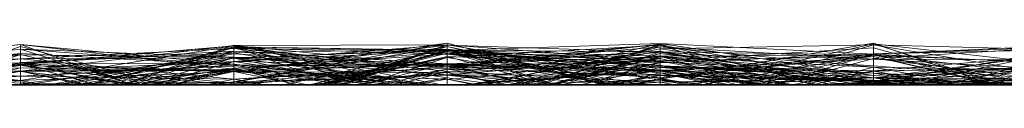
# Model space of a CAD drawing. Units: metres. Extents: x -0.16 to 0.24, y 0.007 to 0.407.
# Drawn here: x 0.184 to 0.207, y 0.007 to 0.008 of the extents above; entities that cross this region are included whole.
import ezdxf

# ---------------------------------------------------------------- set-up
doc = ezdxf.new("R2010")
doc.units = ezdxf.units.M
doc.linetypes.add('AUSGEZOGEN', pattern=[0])
doc.layers.add('Standard', color=7, linetype='AUSGEZOGEN', lineweight=13)

# ---------------------------------------------------------------- blocks, each defined once
blk = doc.blocks.new('COMPLEXOBJECT_0')
at = {"layer": 'Standard', "color": 7, "linetype": 'AUSGEZOGEN', "lineweight": 13, "transparency": 33554687}
for p, q in [((0.18383, 0.000965), (0.178723, 0.00036)), ((0.178723, 0.000445), (0.18383, 0.000965)), ((0.18383, 0.000965), (0.18383, 0)), ((0.18383, 0.000965), (0.188936, 0.000376)), ((0.18383, 0.000965), (0.186493, 0)), ((0.18383, 0.000523), (0.18383, 0.000965)), ((0.188936, 0.000492), (0.18383, 0.000965)), ((0.18383, 0.000326), (0.188936, 0.000945)), ((0.194043, 0.000998), (0.188936, 0.00032)), ((0.188936, 0.000073), (0.194043, 0.000998)), ((0.194043, 0.00096), (0.188936, 0.000945)), ((0.188936, 0.000558), (0.194043, 0.000956)), ((0.194043, 0.00095), (0.188936, 0.000317)), ((0.188936, 0.000945), (0.188936, 0.000558)), ((0.188936, 0.000945), (0.194043, 0.000448)), ((0.188936, 0.000945), (0.193915, 0)), ((0.188936, 0), (0.188936, 0.000945)), ((0.191205, 0), (0.194043, 0.00096)), ((0.191533, 0), (0.194043, 0.000956)), ((0.194043, 0.000998), (0.194043, 0)), ((0.194043, 0.000998), (0.197893, 0)), ((0.194043, 0.000919), (0.194043, 0.000998)), ((0.199149, 0.00097), (0.194043, 0.000478)), ((0.194043, 0.000399), (0.199149, 0.00097)), ((0.194043, 0.00096), (0.194043, 0)), ((0.194043, 0.00096), (0.199149, 0.000109)), ((0.194043, 0), (0.194043, 0.00096)), ((0.194043, 0.000956), (0.199149, 0.000577)), ((0.194043, 0.000448), (0.194043, 0.000956)), ((0.199149, 0.00078), (0.194043, 0.00095)), ((0.194043, 0.00095), (0.194043, 0.000298)), ((0.196289, 0), (0.199149, 0.00097)), ((0.199149, 0.000136), (0.204255, 0.000997)), ((0.199149, 0.00097), (0.199149, 0.000342)), ((0.199149, 0.00097), (0.202939, 0)), ((0.199149, 0.000565), (0.199149, 0.00097)), ((0.204255, 0.000997), (0.204255, 0)), ((0.204255, 0.000997), (0.207109, 0)), ((0.204255, 0), (0.204255, 0.000997)), ((0.178723, 0.00089), (0.18383, 0.00046)), ((0.178723, 0.00021), (0.18383, 0.000854)), ((0.18383, 0.000747), (0.178723, 0.00021)), ((0.178723, 0.00021), (0.18383, 0.000718)), ((0.179676, 0), (0.18383, 0.000747)), ((0.181066, 0), (0.18383, 0.000718)), ((0.18383, 0.00062), (0.188936, 0.00087)), ((0.18383, 0.000854), (0.18383, 0.000718)), ((0.18383, 0.000854), (0.188936, 0.00066)), ((0.18383, 0.000854), (0.186555, 0)), ((0.18383, 0.000747), (0.18383, 0.000854)), ((0.188936, 0.000469), (0.18383, 0.000854)), ((0.188936, 0.000802), (0.18383, 0.000536)), ((0.188936, 0.000764), (0.18383, 0.000523)), ((0.18383, 0.000747), (0.188936, 0.000469)), ((0.18383, 0.000209), (0.18383, 0.000747)), ((0.18383, 0.000718), (0.18383, 0.000022)), ((0.18383, 0.000718), (0.188936, 0.00066)), ((0.183973, 0), (0.188936, 0.000764)), ((0.184508, 0), (0.188936, 0.000802)), ((0.186513, 0), (0.188936, 0.000802)), ((0.188936, 0.000063), (0.194043, 0.00092)), ((0.194043, 0.000919), (0.188936, 0.000073)), ((0.188936, 0.00087), (0.188936, 0.000133)), ((0.188936, 0.00087), (0.194043, 0.000399)), ((0.188936, 0.000645), (0.188936, 0.00087)), ((0.194043, 0.000833), (0.188936, 0.00087)), ((0.194043, 0.000853), (0.188936, 0.000764)), ((0.188936, 0.000645), (0.194043, 0.000833)), ((0.188936, 0.000802), (0.188936, 0.000042)), ((0.188936, 0.000802), (0.194043, 0.000499)), ((0.188936, 0.000353), (0.188936, 0.000802)), ((0.188936, 0.000764), (0.188936, 0.000492)), ((0.188936, 0.000764), (0.193397, 0)), ((0.188936, 0), (0.188936, 0.000764)), ((0.19012, 0), (0.194043, 0.000853)), ((0.191114, 0), (0.194043, 0.000919)), ((0.19119, 0), (0.194043, 0.00092)), ((0.194043, 0.00092), (0.194043, 0)), ((0.194043, 0.00092), (0.198349, 0)), ((0.194043, 0.000236), (0.194043, 0.00092)), ((0.194043, 0.000919), (0.197814, 0)), ((0.194043, 0.000919), (0.19785, 0)), ((0.194043, 0), (0.194043, 0.000919)), ((0.194043, 0.000478), (0.199149, 0.000912)), ((0.194043, 0.000853), (0.194043, 0)), ((0.194043, 0.000853), (0.19664, 0)), ((0.194043, 0.000298), (0.194043, 0.000853)), ((0.194043, 0.000833), (0.194043, 0.000399)), ((0.194043, 0.000833), (0.199149, 0.000565)), ((0.194043, 0.000833), (0.198727, 0)), ((0.194043, 0), (0.194043, 0.000833)), ((0.199149, 0.00078), (0.194043, 0.000298)), ((0.195528, 0), (0.199149, 0.000912)), ((0.199149, 0.000912), (0.199149, 0)), ((0.199149, 0.000912), (0.204255, 0.000426)), ((0.199149, 0.000912), (0.204255, 0.000617)), ((0.199149, 0.000342), (0.199149, 0.000912)), ((0.199149, 0.000577), (0.204255, 0.000883)), ((0.204255, 0.000457), (0.199149, 0.00078)), ((0.199149, 0.00078), (0.199149, 0)), ((0.199149, 0.00078), (0.203582, 0)), ((0.199149, 0.000689), (0.204255, 0.000708)), ((0.200956, 0), (0.204255, 0.000708)), ((0.201832, 0), (0.204255, 0.000744)), ((0.204255, 0.000744), (0.209362, 0.000921)), ((0.204255, 0.000883), (0.207485, 0)), ((0.204255, 0.000679), (0.204255, 0.000883)), ((0.204255, 0.000744), (0.209362, 0.000852)), ((0.204255, 0.000331), (0.209362, 0.000776)), ((0.204255, 0.000744), (0.204255, 0)), ((0.204255, 0), (0.204255, 0.000744)), ((0.204255, 0.000708), (0.204255, 0)), ((0.204255, 0.000708), (0.209362, 0.000487)), ((0.204255, 0.000708), (0.208332, 0)), ((0.204255, 0), (0.204255, 0.000708)), ((0.204837, 0), (0.209362, 0.000921)), ((0.206031, 0), (0.209362, 0.000852)), ((0.206931, 0), (0.209362, 0.000755)), ((0.18383, 0.00062), (0.178723, 0.000528)), ((0.178723, 0.000016), (0.18383, 0.00062)), ((0.178723, 0.000528), (0.18383, 0.000209)), ((0.18383, 0.000523), (0.178723, 0.000445)), ((0.180721, 0), (0.18383, 0.000523)), ((0.181893, 0), (0.18383, 0.000536)), ((0.188936, 0.00066), (0.18383, 0.000022)), ((0.188936, 0.000645), (0.18383, 0.00062)), ((0.18383, 0.00062), (0.18383, 0)), ((0.18383, 0.00062), (0.188936, 0.000133)), ((0.18383, 0), (0.18383, 0.00062)), ((0.18383, 0.000326), (0.188936, 0.000558)), ((0.18383, 0.000536), (0.18383, 0)), ((0.18383, 0.000536), (0.188936, 0.000042)), ((0.18383, 0), (0.18383, 0.000536)), ((0.18383, 0.000523), (0.188936, 0.000492)), ((0.18383, 0), (0.18383, 0.000523)), ((0.186704, 0), (0.188936, 0.000645)), ((0.18701, 0), (0.188936, 0.000558)), ((0.188936, 0.00066), (0.188936, 0.000063)), ((0.188936, 0.00066), (0.194043, 0.000236)), ((0.188936, 0.00066), (0.194043, 0.000504)), ((0.188936, 0), (0.188936, 0.00066)), ((0.188936, 0), (0.188936, 0.000645)), ((0.193752, 0), (0.188936, 0.000645)), ((0.188936, 0.000558), (0.188936, 0)), ((0.188936, 0.000558), (0.194043, 0.000448)), ((0.194043, 0.000499), (0.188936, 0.000042)), ((0.188936, 0.000353), (0.194043, 0.000499)), ((0.188936, 0.000492), (0.188936, 0)), ((0.188936, 0.000492), (0.193356, 0)), ((0.193105, 0), (0.188936, 0.000492)), ((0.194043, 0.000478), (0.188936, 0.000469)), ((0.188936, 0.000449), (0.194043, 0.000478)), ((0.188936, 0.000133), (0.194043, 0.000478)), ((0.191984, 0), (0.194043, 0.000504)), ((0.194043, 0.000234), (0.199149, 0.000689)), ((0.199149, 0.000667), (0.194043, 0.000236)), ((0.194043, 0.000504), (0.199149, 0.000667)), ((0.194043, 0.000448), (0.199149, 0.000577)), ((0.194043, 0.000399), (0.199149, 0.000565)), ((0.194043, 0.000504), (0.194043, 0.000236)), ((0.194043, 0), (0.194043, 0.000504)), ((0.194043, 0.000499), (0.194043, 0.000234)), ((0.194043, 0.000499), (0.199149, 0.00024)), ((0.194043, 0), (0.194043, 0.000499)), ((0.199149, 0.000357), (0.194043, 0.000499)), ((0.194043, 0.000478), (0.194043, 0)), ((0.194043, 0.000478), (0.199149, 0.000342)), ((0.194043, 0), (0.194043, 0.000478)), ((0.196511, 0), (0.199149, 0.000667)), ((0.199149, 0.000689), (0.199149, 0)), ((0.199149, 0.000689), (0.202884, 0)), ((0.199149, 0.00024), (0.199149, 0.000689)), ((0.204255, 0.000679), (0.199149, 0.000577)), ((0.199149, 0.000172), (0.204255, 0.000679)), ((0.199149, 0.000325), (0.204255, 0.000679)), ((0.199149, 0.000667), (0.199149, 0)), ((0.199149, 0.000667), (0.204016, 0)), ((0.199149, 0), (0.199149, 0.000667)), ((0.204255, 0.000426), (0.199149, 0.000667)), ((0.199149, 0.000342), (0.204255, 0.000617)), ((0.199149, 0.000172), (0.199149, 0.000577)), ((0.199149, 0.000565), (0.202349, 0)), ((0.199149, 0.000565), (0.204255, 0.000035)), ((0.199149, 0), (0.199149, 0.000565)), ((0.204255, 0.000679), (0.207165, 0)), ((0.204255, 0.000679), (0.207298, 0)), ((0.204255, 0), (0.204255, 0.000679)), ((0.204255, 0.000617), (0.204255, 0.000426)), ((0.204255, 0.000617), (0.209362, 0.000327)), ((0.204255, 0), (0.204255, 0.000617)), ((0.209362, 0.000591), (0.204255, 0.000617)), ((0.205772, 0), (0.209362, 0.000653)), ((0.207029, 0), (0.209362, 0.000591)), ((0.178723, 0.000435), (0.18383, 0.00033)), ((0.178723, 0.00036), (0.18383, 0.00033)), ((0.178723, 0.000342), (0.18383, 0.000209)), ((0.18383, 0.000106), (0.178723, 0.000269)), ((0.178938, 0), (0.18383, 0.000319)), ((0.180385, 0), (0.18383, 0.00046)), ((0.18383, 0.00033), (0.182259, 0)), ((0.182263, 0), (0.18383, 0.000326)), ((0.18383, 0.000209), (0.188936, 0.000469)), ((0.18383, 0.00046), (0.18383, 0)), ((0.18383, 0.00046), (0.1877, 0)), ((0.18383, 0), (0.18383, 0.00046)), ((0.188936, 0.000317), (0.18383, 0.00046)), ((0.18383, 0.000209), (0.188936, 0.000449)), ((0.188936, 0.000376), (0.18383, 0.00033)), ((0.18383, 0.000319), (0.188936, 0.000353)), ((0.18383, 0.00033), (0.18383, 0)), ((0.18383, 0.00033), (0.185491, 0)), ((0.18383, 0), (0.18383, 0.00033)), ((0.18383, 0.000326), (0.18383, 0)), ((0.18383, 0), (0.18383, 0.000326)), ((0.185351, 0), (0.18383, 0.000326)), ((0.188936, 0.00032), (0.18383, 0.000106)), ((0.18383, 0.000319), (0.18383, 0)), ((0.18383, 0.000319), (0.186806, 0)), ((0.18383, 0), (0.18383, 0.000319)), ((0.185148, 0), (0.188936, 0.000353)), ((0.18591, 0), (0.188936, 0.000376)), ((0.186977, 0), (0.188936, 0.00032)), ((0.188936, 0.000317), (0.187466, 0)), ((0.188936, 0.000469), (0.188936, 0)), ((0.188936, 0.000469), (0.191778, 0)), ((0.188936, 0.000449), (0.188936, 0.000469)), ((0.188936, 0.000133), (0.188936, 0.000449)), ((0.194043, 0.000399), (0.188936, 0.000133)), ((0.188936, 0.000376), (0.188936, 0)), ((0.188936, 0.000376), (0.190693, 0)), ((0.188936, 0), (0.188936, 0.000376)), ((0.188936, 0.000353), (0.193783, 0)), ((0.188936, 0), (0.188936, 0.000353)), ((0.188936, 0.00032), (0.188936, 0)), ((0.188936, 0.00032), (0.190507, 0)), ((0.188936, 0.000073), (0.188936, 0.00032)), ((0.188936, 0.000317), (0.188936, 0)), ((0.188936, 0.000317), (0.194043, 0.000298)), ((0.19062, 0), (0.194043, 0.000298)), ((0.194043, 0.000298), (0.191302, 0)), ((0.194043, 0.000448), (0.199149, 0.000172)), ((0.194043, 0), (0.194043, 0.000448)), ((0.199149, 0.000325), (0.194043, 0.000448)), ((0.194043, 0.000399), (0.194043, 0)), ((0.194043, 0.000298), (0.1954, 0)), ((0.194043, 0.000298), (0.195523, 0)), ((0.199149, 0.00024), (0.194043, 0.000234)), ((0.1943, 0), (0.199149, 0.000357)), ((0.194397, 0), (0.199149, 0.000325)), ((0.194464, 0), (0.199149, 0.000433)), ((0.19723, 0), (0.199149, 0.000412)), ((0.199149, 0.000433), (0.199149, 0)), ((0.199149, 0.000433), (0.204255, 0.000171)), ((0.199149, 0.000433), (0.204255, 0.000331)), ((0.199149, 0), (0.199149, 0.000433)), ((0.199149, 0.000412), (0.199149, 0)), ((0.199149, 0.000412), (0.204255, 0.000067)), ((0.199149, 0), (0.199149, 0.000412)), ((0.199149, 0.000357), (0.199149, 0.00024)), ((0.199149, 0.000357), (0.204255, 0.000113)), ((0.199149, 0.000357), (0.200683, 0)), ((0.199149, 0), (0.199149, 0.000357)), ((0.199149, 0.000342), (0.20082, 0)), ((0.201721, 0), (0.199149, 0.000342)), ((0.199149, 0.000325), (0.199149, 0.000172)), ((0.199149, 0.000325), (0.201536, 0)), ((0.199149, 0.000109), (0.199149, 0.000325)), ((0.199149, 0.00024), (0.201635, 0)), ((0.199149, 0.00024), (0.204255, 0.000113)), ((0.202281, 0), (0.204255, 0.000331)), ((0.202604, 0), (0.204255, 0.000426)), ((0.209362, 0.000052), (0.204255, 0.000457)), ((0.204255, 0.000457), (0.204255, 0)), ((0.204255, 0.000426), (0.204255, 0)), ((0.204255, 0.000426), (0.206517, 0)), ((0.209362, 0.000327), (0.204255, 0.000426)), ((0.204255, 0.000171), (0.209362, 0.000407)), ((0.204255, 0.000331), (0.209362, 0.000407)), ((0.204255, 0.000331), (0.204255, 0.000171)), ((0.204255, 0), (0.204255, 0.000331)), ((0.205939, 0), (0.204255, 0.000331)), ((0.18383, 0.000209), (0.181026, 0)), ((0.182567, 0), (0.18383, 0.000106)), ((0.182772, 0), (0.18383, 0.000074)), ((0.183374, 0), (0.18383, 0.000022)), ((0.183654, 0), (0.18383, 0.000022)), ((0.18383, 0), (0.18383, 0.000209)), ((0.188936, 0.000133), (0.18383, 0.000209)), ((0.18383, 0.000106), (0.18383, 0)), ((0.18383, 0.000106), (0.184348, 0)), ((0.18383, 0), (0.18383, 0.000106)), ((0.18383, 0.000074), (0.184183, 0)), ((0.18383, 0), (0.18383, 0.000074)), ((0.18383, 0.000022), (0.188936, 0.000063)), ((0.18383, 0.000022), (0.18383, 0)), ((0.188936, 0.000063), (0.186642, 0)), ((0.188302, 0), (0.188936, 0.000133)), ((0.188936, 0.000073), (0.188305, 0)), ((0.188522, 0), (0.188936, 0.000073)), ((0.188936, 0.000042), (0.188649, 0)), ((0.188936, 0.000063), (0.194043, 0.000236)), ((0.188936, 0.000042), (0.194043, 0.000234)), ((0.188936, 0.000133), (0.189694, 0)), ((0.188936, 0), (0.188936, 0.000073)), ((0.188936, 0.000063), (0.188936, 0)), ((0.188936, 0.000042), (0.188936, 0)), ((0.188936, 0.000042), (0.189831, 0)), ((0.194043, 0.000236), (0.197003, 0)), ((0.194043, 0.000236), (0.199103, 0)), ((0.194043, 0.000234), (0.194043, 0)), ((0.194043, 0.000234), (0.195965, 0)), ((0.199149, 0.000109), (0.194969, 0)), ((0.197327, 0), (0.199149, 0.000109)), ((0.198337, 0), (0.199149, 0.000136)), ((0.199149, 0.000136), (0.199149, 0)), ((0.199149, 0.000136), (0.199911, 0)), ((0.199149, 0), (0.199149, 0.000136)), ((0.200134, 0), (0.199149, 0.000136)), ((0.199149, 0.000109), (0.200314, 0)), ((0.199149, 0.000109), (0.199782, 0)), ((0.199149, 0), (0.199149, 0.000109)), ((0.200706, 0), (0.204255, 0.000171)), ((0.202619, 0), (0.204255, 0.000035)), ((0.204255, 0.000067), (0.203367, 0)), ((0.203368, 0), (0.204255, 0.000067)), ((0.204255, 0.000171), (0.204255, 0.000035)), ((0.204255, 0.000171), (0.209362, 0.000038)), ((0.204255, 0.000113), (0.204255, 0)), ((0.204255, 0.000113), (0.205115, 0)), ((0.204255, 0), (0.204255, 0.000113)), ((0.204255, 0.000067), (0.204255, 0)), ((0.204255, 0.000067), (0.204628, 0)), ((0.204255, 0), (0.204255, 0.000067)), ((0.204255, 0.000035), (0.209362, 0.000038)), ((0.204255, 0.000035), (0.204255, 0)), ((0.204255, 0.000035), (0.205086, 0)), ((0.18383, 0), (0.178818, 0)), ((0.18383, 0), (0.178938, 0)), ((0.178938, 0), (0.18383, 0)), ((0.18009, 0), (0.18383, 0)), ((0.180385, 0), (0.18383, 0)), ((0.18383, 0), (0.180565, 0)), ((0.180565, 0), (0.18383, 0)), ((0.18383, 0), (0.180721, 0)), ((0.181436, 0), (0.187466, 0)), ((0.18383, 0), (0.181436, 0)), ((0.18383, 0), (0.181694, 0)), ((0.181694, 0), (0.18383, 0)), ((0.18383, 0), (0.181893, 0)), ((0.181893, 0), (0.18383, 0)), ((0.182259, 0), (0.18383, 0)), ((0.18383, 0), (0.182263, 0)), ((0.182263, 0), (0.18383, 0)), ((0.18383, 0), (0.182567, 0)), ((0.18383, 0), (0.182772, 0)), ((0.183374, 0), (0.18383, 0)), ((0.185351, 0), (0.18383, 0)), ((0.18383, 0), (0.18701, 0)), ((0.184183, 0), (0.18383, 0)), ((0.18383, 0), (0.185491, 0)), ((0.186704, 0), (0.18383, 0)), ((0.18383, 0), (0.184348, 0)), ((0.186977, 0), (0.18383, 0)), ((0.18383, 0), (0.186642, 0)), ((0.186806, 0), (0.18383, 0)), ((0.18383, 0), (0.185148, 0)), ((0.186513, 0), (0.18383, 0)), ((0.18383, 0), (0.188649, 0)), ((0.18383, 0), (0.1877, 0)), ((0.183973, 0), (0.18383, 0)), ((0.187466, 0), (0.18383, 0)), ((0.18383, 0), (0.188302, 0)), ((0.188302, 0), (0.18383, 0)), ((0.18383, 0), (0.18591, 0)), ((0.18591, 0), (0.18383, 0)), ((0.188936, 0), (0.183973, 0)), ((0.191533, 0), (0.184183, 0)), ((0.184348, 0), (0.188936, 0)), ((0.185148, 0), (0.184508, 0)), ((0.184508, 0), (0.186513, 0)), ((0.188936, 0), (0.185351, 0)), ((0.185491, 0), (0.188936, 0)), ((0.188936, 0), (0.186493, 0)), ((0.186493, 0), (0.188936, 0)), ((0.186555, 0), (0.188936, 0)), ((0.188936, 0), (0.186555, 0)), ((0.186642, 0), (0.188936, 0)), ((0.188936, 0), (0.186704, 0)), ((0.188936, 0), (0.186806, 0)), ((0.188305, 0), (0.186977, 0)), ((0.18701, 0), (0.188936, 0)), ((0.1877, 0), (0.188936, 0)), ((0.188522, 0), (0.188305, 0)), ((0.188936, 0), (0.188522, 0)), ((0.188649, 0), (0.188936, 0)), ((0.191205, 0), (0.188936, 0)), ((0.188936, 0), (0.191533, 0)), ((0.188936, 0), (0.190693, 0)), ((0.190693, 0), (0.188936, 0)), ((0.188936, 0), (0.193356, 0)), ((0.193752, 0), (0.188936, 0)), ((0.188936, 0), (0.190507, 0)), ((0.191114, 0), (0.188936, 0)), ((0.188936, 0), (0.19119, 0)), ((0.193783, 0), (0.188936, 0)), ((0.188936, 0), (0.189831, 0)), ((0.188936, 0), (0.191778, 0)), ((0.191984, 0), (0.188936, 0)), ((0.188936, 0), (0.19062, 0)), ((0.19012, 0), (0.188936, 0)), ((0.194043, 0), (0.189694, 0)), ((0.189694, 0), (0.194043, 0)), ((0.189831, 0), (0.194043, 0)), ((0.191302, 0), (0.19012, 0)), ((0.190507, 0), (0.194043, 0)), ((0.19062, 0), (0.191302, 0)), ((0.194043, 0), (0.191114, 0)), ((0.19119, 0), (0.194043, 0)), ((0.194043, 0), (0.191205, 0)), ((0.191778, 0), (0.194043, 0)), ((0.194043, 0), (0.191984, 0)), ((0.193356, 0), (0.193105, 0)), ((0.193105, 0), (0.193397, 0)), ((0.193397, 0), (0.194043, 0)), ((0.194043, 0), (0.193752, 0)), ((0.194043, 0), (0.193783, 0)), ((0.194043, 0), (0.193915, 0)), ((0.193915, 0), (0.194043, 0)), ((0.194043, 0), (0.194969, 0)), ((0.194397, 0), (0.194043, 0)), ((0.197327, 0), (0.194043, 0)), ((0.194043, 0), (0.19664, 0)), ((0.198727, 0), (0.194043, 0)), ((0.194043, 0), (0.197893, 0)), ((0.19785, 0), (0.194043, 0)), ((0.194043, 0), (0.198349, 0)), ((0.1943, 0), (0.194043, 0)), ((0.194043, 0), (0.195965, 0)), ((0.194043, 0), (0.195528, 0)), ((0.196511, 0), (0.194043, 0)), ((0.194043, 0), (0.196289, 0)), ((0.196289, 0), (0.194043, 0)), ((0.199149, 0), (0.1943, 0)), ((0.194969, 0), (0.194397, 0)), ((0.199149, 0), (0.194464, 0)), ((0.194464, 0), (0.199149, 0)), ((0.19664, 0), (0.1954, 0)), ((0.1954, 0), (0.195523, 0)), ((0.195523, 0), (0.199149, 0)), ((0.195528, 0), (0.199149, 0)), ((0.195965, 0), (0.199149, 0)), ((0.199149, 0), (0.196511, 0)), ((0.198349, 0), (0.197003, 0)), ((0.197003, 0), (0.199103, 0)), ((0.199149, 0), (0.19723, 0)), ((0.19723, 0), (0.199149, 0)), ((0.199149, 0), (0.197327, 0)), ((0.197893, 0), (0.197814, 0)), ((0.197814, 0), (0.19785, 0)), ((0.199149, 0), (0.198337, 0)), ((0.198337, 0), (0.199149, 0)), ((0.199149, 0), (0.198727, 0)), ((0.199103, 0), (0.199149, 0)), ((0.199782, 0), (0.199149, 0)), ((0.199149, 0), (0.203582, 0)), ((0.202281, 0), (0.199149, 0)), ((0.199149, 0), (0.200706, 0)), ((0.202619, 0), (0.199149, 0)), ((0.199149, 0), (0.204016, 0)), ((0.200683, 0), (0.199149, 0)), ((0.199149, 0), (0.200956, 0)), ((0.199149, 0), (0.199911, 0)), ((0.200134, 0), (0.199149, 0)), ((0.199149, 0), (0.203367, 0)), ((0.203368, 0), (0.199149, 0)), ((0.199149, 0), (0.202604, 0)), ((0.202604, 0), (0.199149, 0)), ((0.200314, 0), (0.199782, 0)), ((0.199911, 0), (0.204255, 0)), ((0.204255, 0), (0.200134, 0)), ((0.201536, 0), (0.200314, 0)), ((0.204255, 0), (0.200683, 0)), ((0.200706, 0), (0.202619, 0)), ((0.204255, 0), (0.20082, 0)), ((0.20082, 0), (0.201721, 0)), ((0.200956, 0), (0.204255, 0)), ((0.204255, 0), (0.201536, 0)), ((0.202884, 0), (0.201635, 0)), ((0.201635, 0), (0.204255, 0)), ((0.201721, 0), (0.202939, 0)), ((0.204255, 0), (0.201832, 0)), ((0.201832, 0), (0.204255, 0)), ((0.204255, 0), (0.202281, 0)), ((0.202939, 0), (0.202349, 0)), ((0.202349, 0), (0.204255, 0)), ((0.204255, 0), (0.202884, 0)), ((0.203367, 0), (0.204255, 0)), ((0.204255, 0), (0.203368, 0)), ((0.203582, 0), (0.204255, 0)), ((0.204016, 0), (0.204255, 0)), ((0.207298, 0), (0.204255, 0)), ((0.204255, 0), (0.207803, 0)), ((0.204837, 0), (0.204255, 0)), ((0.204255, 0), (0.206031, 0)), ((0.205939, 0), (0.204255, 0)), ((0.204255, 0), (0.206517, 0)), ((0.207029, 0), (0.204255, 0)), ((0.204255, 0), (0.205086, 0)), ((0.208332, 0), (0.204255, 0)), ((0.204255, 0), (0.205115, 0)), ((0.205115, 0), (0.204255, 0)), ((0.204255, 0), (0.207388, 0)), ((0.204255, 0), (0.207109, 0)), ((0.207109, 0), (0.204255, 0)), ((0.204255, 0), (0.204628, 0)), ((0.204628, 0), (0.204255, 0)), ((0.209362, 0), (0.204837, 0)), ((0.205086, 0), (0.209362, 0)), ((0.209362, 0), (0.205772, 0)), ((0.205772, 0), (0.209362, 0)), ((0.209362, 0), (0.205939, 0)), ((0.206031, 0), (0.209362, 0)), ((0.206517, 0), (0.209362, 0)), ((0.206931, 0), (0.209362, 0)), ((0.209362, 0), (0.206931, 0)), ((0.209362, 0), (0.207029, 0)), ((0.207485, 0), (0.207165, 0)), ((0.207165, 0), (0.207298, 0))]:
    blk.add_line(p, q, dxfattribs=at)
blk = doc.blocks.new('Unbenannt_$F1')
at = {"layer": 'Standard', "color": 52, "linetype": 'AUSGEZOGEN', "lineweight": -3, "transparency": 33554687}
for p, q in [((0, 0), (0.24, 0)), ((0.24, 0), (0, 0))]:
    blk.add_line(p, q, dxfattribs=at)
at = {"layer": 'Standard', "color": 7, "linetype": 'AUSGEZOGEN', "lineweight": 13, "transparency": 33554687}
blk.add_blockref('COMPLEXOBJECT_0', (0, 0), dxfattribs=at)
blk = doc.blocks.new('COMPLEXOBJECT_1')
at = {"layer": 'Standard', "color": 7, "linetype": 'AUSGEZOGEN', "lineweight": 13, "transparency": 33554687}
for p, q in [((0.186257, 0), (0.188936, 0.000953)), ((0.188936, 0.000953), (0.188936, 0)), ((0.188936, 0.000953), (0.194043, 0.00017)), ((0.188936, 0), (0.188936, 0.000953)), ((0.193462, 0), (0.188936, 0.000953)), ((0.199149, 0.000992), (0.194043, 0.00082)), ((0.199149, 0.00095), (0.194043, 0.000656)), ((0.194955, 0), (0.199149, 0.000992)), ((0.196176, 0), (0.199149, 0.00095)), ((0.199149, 0.000992), (0.199149, 0.000458)), ((0.199149, 0.000992), (0.204255, 0.000221)), ((0.199149, 0.000524), (0.199149, 0.000992)), ((0.204255, 0.000732), (0.199149, 0.000992)), ((0.199149, 0.000862), (0.204255, 0.000956)), ((0.199149, 0.00095), (0.199149, 0)), ((0.199149, 0.00095), (0.202191, 0)), ((0.199149, 0.000749), (0.199149, 0.00095)), ((0.204255, 0.000091), (0.199149, 0.00095)), ((0.199895, 0), (0.204255, 0.000983)), ((0.200995, 0), (0.204255, 0.000956)), ((0.204255, 0.000983), (0.204255, 0.000074)), ((0.204255, 0.000983), (0.209362, 0.000396)), ((0.204255, 0.000983), (0.207379, 0)), ((0.204255, 0.000037), (0.204255, 0.000983)), ((0.204255, 0.000732), (0.209362, 0.000971)), ((0.204255, 0.000031), (0.209362, 0.000956)), ((0.204255, 0.000956), (0.204255, 0)), ((0.204255, 0.000956), (0.209362, 0.000104)), ((0.204255, 0.000956), (0.209362, 0.00082)), ((0.204255, 0.000166), (0.204255, 0.000956)), ((0.204255, 0.000627), (0.209362, 0.000949)), ((0.20665, 0), (0.209362, 0.000949)), ((0.178723, 0.000657), (0.18383, 0.000729)), ((0.181119, 0), (0.18383, 0.000918)), ((0.181641, 0), (0.18383, 0.000729)), ((0.188936, 0.000933), (0.18383, 0.000497)), ((0.18383, 0.000106), (0.188936, 0.000933)), ((0.18383, 0.000488), (0.188936, 0.000933)), ((0.18383, 0.000918), (0.187271, 0)), ((0.18383, 0), (0.18383, 0.000918)), ((0.18383, 0.000729), (0.18383, 0)), ((0.18383, 0.000729), (0.186896, 0)), ((0.18383, 0.000497), (0.18383, 0.000729)), ((0.184675, 0), (0.188936, 0.000739)), ((0.185435, 0), (0.188936, 0.000913)), ((0.185467, 0), (0.188936, 0.000889)), ((0.186317, 0), (0.188936, 0.000911)), ((0.188936, 0.000933), (0.188936, 0)), ((0.188936, 0.000933), (0.192163, 0)), ((0.188936, 0), (0.188936, 0.000933)), ((0.188936, 0.000913), (0.188936, 0)), ((0.188936, 0.000913), (0.194043, 0.000829)), ((0.188936, 0.000913), (0.191446, 0)), ((0.188936, 0), (0.188936, 0.000913)), ((0.194043, 0.00082), (0.188936, 0.000913)), ((0.188936, 0.000911), (0.188936, 0)), ((0.188936, 0.000911), (0.194043, 0.000315)), ((0.188936, 0.000911), (0.192723, 0)), ((0.188936, 0.000364), (0.188936, 0.000911)), ((0.188936, 0.000889), (0.188936, 0)), ((0.188936, 0.000889), (0.192312, 0)), ((0.188936, 0.000889), (0.194043, 0.00073)), ((0.188936, 0.0004), (0.188936, 0.000889)), ((0.188936, 0.000637), (0.194043, 0.000852)), ((0.188936, 0.000559), (0.194043, 0.00082)), ((0.194043, 0.000786), (0.188936, 0.000364)), ((0.188936, 0.000739), (0.188936, 0.000637)), ((0.188936, 0.000739), (0.194043, 0.00045)), ((0.188936, 0), (0.188936, 0.000739)), ((0.188936, 0.0004), (0.194043, 0.00073)), ((0.190755, 0), (0.194043, 0.000802)), ((0.190917, 0), (0.194043, 0.00082)), ((0.19098, 0), (0.194043, 0.000759)), ((0.190987, 0), (0.194043, 0.000786)), ((0.191429, 0), (0.194043, 0.000829)), ((0.191532, 0), (0.194043, 0.000852)), ((0.194043, 0.000852), (0.194043, 0)), ((0.194043, 0.000852), (0.199149, 0.000291)), ((0.194043, 0.000852), (0.199149, 0.000346)), ((0.194043, 0), (0.194043, 0.000852)), ((0.194043, 0.000829), (0.194043, 0)), ((0.194043, 0.000829), (0.199149, 0.000787)), ((0.194043, 0.000829), (0.199149, 0.00069)), ((0.194043, 0), (0.194043, 0.000829)), ((0.199149, 0.000552), (0.194043, 0.000829)), ((0.194043, 0.00082), (0.194043, 0)), ((0.194043, 0.00082), (0.199149, 0.000552)), ((0.194043, 0.00082), (0.199149, 0.000458)), ((0.194043, 0), (0.194043, 0.00082)), ((0.199149, 0.000805), (0.194043, 0.00045)), ((0.194043, 0.000498), (0.199149, 0.000805)), ((0.194043, 0.000802), (0.196583, 0)), ((0.194043, 0.000656), (0.194043, 0.000802)), ((0.198219, 0), (0.194043, 0.000802)), ((0.194043, 0.000786), (0.194043, 0.000128)), ((0.194043, 0.000786), (0.199149, 0.000629)), ((0.194043, 0.000786), (0.199149, 0.000473)), ((0.194043, 0.000676), (0.194043, 0.000786)), ((0.194043, 0.000759), (0.194043, 0.000372)), ((0.194043, 0.000759), (0.199149, 0.00043)), ((0.194043, 0), (0.194043, 0.000759)), ((0.198225, 0), (0.194043, 0.000759)), ((0.194043, 0.00073), (0.194043, 0)), ((0.194043, 0.00073), (0.199149, 0.000524)), ((0.194043, 0.00073), (0.199149, 0.000148)), ((0.194043, 0), (0.194043, 0.00073)), ((0.199149, 0.000291), (0.194043, 0.00073)), ((0.194553, 0), (0.199149, 0.000805)), ((0.194677, 0), (0.199149, 0.000862)), ((0.199149, 0.000749), (0.196476, 0)), ((0.196614, 0), (0.199149, 0.000749)), ((0.196807, 0), (0.199149, 0.000787)), ((0.199149, 0.000862), (0.199149, 0)), ((0.199149, 0.000862), (0.204255, 0.000166)), ((0.199149, 0.000067), (0.199149, 0.000862)), ((0.199149, 0.000805), (0.199149, 0)), ((0.199149, 0.000805), (0.203303, 0)), ((0.199149, 0), (0.199149, 0.000805)), ((0.199149, 0.000787), (0.199149, 0)), ((0.199149, 0.000787), (0.204255, 0.000721)), ((0.199149, 0.000787), (0.204255, 0.000031)), ((0.199149, 0.00069), (0.199149, 0.000787)), ((0.199149, 0.000749), (0.204255, 0.000091)), ((0.199149, 0.000226), (0.199149, 0.000749)), ((0.199149, 0.000524), (0.204255, 0.000732)), ((0.199149, 0.000148), (0.204255, 0.000732)), ((0.200113, 0), (0.204255, 0.000721)), ((0.204255, 0.000091), (0.209362, 0.000875)), ((0.204255, 0.000166), (0.209362, 0.00082)), ((0.204255, 0.000732), (0.204255, 0.000221)), ((0.204255, 0.000732), (0.209362, 0.000465)), ((0.204255, 0), (0.204255, 0.000732)), ((0.207557, 0), (0.204255, 0.000732)), ((0.204255, 0.000721), (0.204255, 0)), ((0.204255, 0.000721), (0.209362, 0.000151)), ((0.204255, 0.000031), (0.204255, 0.000721)), ((0.178723, 0.000657), (0.18383, 0.000497)), ((0.18383, 0.000106), (0.178723, 0.000657)), ((0.178723, 0.000182), (0.18383, 0.000505)), ((0.18383, 0.000488), (0.179489, 0)), ((0.181312, 0), (0.18383, 0.000488)), ((0.18383, 0.000505), (0.18383, 0)), ((0.18383, 0.000505), (0.188846, 0)), ((0.18383, 0.000409), (0.18383, 0.000505)), ((0.188936, 0.000322), (0.18383, 0.000505)), ((0.18383, 0.000497), (0.186413, 0)), ((0.18383, 0.000497), (0.186533, 0)), ((0.18383, 0.000106), (0.18383, 0.000497)), ((0.18383, 0.000488), (0.18383, 0.000106)), ((0.18383, 0.000488), (0.1857, 0)), ((0.18383, 0), (0.18383, 0.000488)), ((0.184785, 0), (0.188936, 0.000637)), ((0.185049, 0), (0.188936, 0.000559)), ((0.18548, 0), (0.188936, 0.000637)), ((0.188936, 0.000637), (0.188936, 0)), ((0.188936, 0.000637), (0.192133, 0)), ((0.194043, 0.00045), (0.188936, 0.000637)), ((0.188936, 0.000559), (0.188936, 0)), ((0.188936, 0.000559), (0.19262, 0)), ((0.188936, 0), (0.188936, 0.000559)), ((0.188936, 0.000322), (0.194043, 0.000498)), ((0.194043, 0.000676), (0.190953, 0)), ((0.194043, 0.000656), (0.190996, 0)), ((0.194043, 0.000676), (0.191173, 0)), ((0.192011, 0), (0.194043, 0.000656)), ((0.196486, 0), (0.194043, 0.000676)), ((0.194043, 0.000676), (0.199149, 0.000473)), ((0.194043, 0.000656), (0.198056, 0)), ((0.194043, 0), (0.194043, 0.000656)), ((0.194043, 0.000128), (0.199149, 0.000629)), ((0.194043, 0.000498), (0.194043, 0)), ((0.194043, 0.000498), (0.196001, 0)), ((0.194043, 0.000138), (0.194043, 0.000498)), ((0.199149, 0.000524), (0.195532, 0)), ((0.199149, 0.000629), (0.195755, 0)), ((0.196418, 0), (0.199149, 0.000524)), ((0.197264, 0), (0.199149, 0.000552)), ((0.199149, 0.00069), (0.204255, 0.000031)), ((0.199149, 0.00069), (0.201431, 0)), ((0.199149, 0.000552), (0.199149, 0.00069)), ((0.204255, 0.000276), (0.199149, 0.00069)), ((0.199149, 0.000629), (0.199149, 0)), ((0.199149, 0.000629), (0.201891, 0)), ((0.199149, 0.000473), (0.199149, 0.000629)), ((0.199149, 0.000552), (0.204255, 0.000276)), ((0.199149, 0.000458), (0.199149, 0.000552)), ((0.199149, 0.000148), (0.199149, 0.000524)), ((0.199149, 0.000473), (0.201529, 0)), ((0.199149, 0.000473), (0.200993, 0)), ((0.199149, 0), (0.199149, 0.000473)), ((0.204255, 0.000627), (0.201909, 0)), ((0.209362, 0.000005), (0.204255, 0.000627)), ((0.204255, 0.000627), (0.204255, 0)), ((0.18383, 0.000409), (0.178723, 0.000182)), ((0.182223, 0), (0.18383, 0.000409)), ((0.18383, 0.000409), (0.188936, 0.000322)), ((0.18383, 0), (0.18383, 0.000409)), ((0.188936, 0.0004), (0.186445, 0)), ((0.186628, 0), (0.188936, 0.000322)), ((0.186849, 0), (0.188936, 0.000364)), ((0.1872, 0), (0.188936, 0.0004)), ((0.188936, 0.000364), (0.187426, 0)), ((0.188936, 0.0004), (0.190427, 0)), ((0.188936, 0), (0.188936, 0.0004)), ((0.188936, 0.000364), (0.191662, 0)), ((0.188936, 0.000364), (0.194043, 0.000128)), ((0.188936, 0), (0.188936, 0.000364)), ((0.188936, 0.000322), (0.188936, 0)), ((0.188936, 0.000322), (0.192933, 0)), ((0.188936, 0), (0.188936, 0.000322)), ((0.194043, 0.000138), (0.188936, 0.000322)), ((0.189037, 0), (0.194043, 0.00045)), ((0.19188, 0), (0.194043, 0.000372)), ((0.19248, 0), (0.194043, 0.000372)), ((0.192812, 0), (0.194043, 0.000315)), ((0.194043, 0.00045), (0.194043, 0)), ((0.194043, 0.00045), (0.196156, 0)), ((0.194043, 0), (0.194043, 0.00045)), ((0.199149, 0.00043), (0.194043, 0.000372)), ((0.194043, 0.000372), (0.194043, 0)), ((0.194043, 0.000372), (0.199149, 0.000226)), ((0.194043, 0.000372), (0.196771, 0)), ((0.194043, 0.000315), (0.194043, 0)), ((0.194043, 0.000315), (0.199149, 0.000067)), ((0.194043, 0), (0.194043, 0.000315)), ((0.196717, 0), (0.199149, 0.000346)), ((0.19797, 0), (0.199149, 0.000291)), ((0.199149, 0.000458), (0.204255, 0.000276)), ((0.199149, 0.000458), (0.204255, 0.000166)), ((0.204255, 0.000221), (0.199149, 0.000458)), ((0.199149, 0.00043), (0.199149, 0)), ((0.199149, 0.00043), (0.202234, 0)), ((0.199149, 0), (0.199149, 0.00043)), ((0.199149, 0.000346), (0.199149, 0.000291)), ((0.199149, 0.000346), (0.204255, 0.000074)), ((0.199149, 0), (0.199149, 0.000346)), ((0.199149, 0.000291), (0.199149, 0.000148)), ((0.199149, 0.000291), (0.200718, 0)), ((0.199149, 0.000291), (0.200479, 0)), ((0.204255, 0.000074), (0.199149, 0.000291)), ((0.202792, 0), (0.204255, 0.000325)), ((0.209362, 0.000465), (0.204255, 0.000166)), ((0.204255, 0.000221), (0.209362, 0.000465)), ((0.209362, 0.000435), (0.204255, 0.000325)), ((0.204255, 0.000074), (0.209362, 0.000396)), ((0.204255, 0.000325), (0.206183, 0)), ((0.204255, 0), (0.204255, 0.000325)), ((0.204255, 0.000276), (0.204255, 0)), ((0.204255, 0.000276), (0.209362, 0.000064)), ((0.204255, 0.000276), (0.206066, 0)), ((0.204255, 0.000166), (0.204255, 0.000276)), ((0.181008, 0), (0.18383, 0.000106)), ((0.194043, 0.00017), (0.193062, 0)), ((0.193181, 0), (0.194043, 0.000138)), ((0.194043, 0.00017), (0.194043, 0)), ((0.194043, 0.00017), (0.195263, 0)), ((0.194043, 0), (0.194043, 0.00017)), ((0.194043, 0.000138), (0.194794, 0)), ((0.194043, 0.000138), (0.194706, 0)), ((0.194043, 0), (0.194043, 0.000138)), ((0.194043, 0.000128), (0.194043, 0)), ((0.199149, 0.000067), (0.197348, 0)), ((0.197648, 0), (0.199149, 0.000226)), ((0.199149, 0.000226), (0.197977, 0)), ((0.198264, 0), (0.199149, 0.000067)), ((0.199149, 0.000226), (0.204255, 0.000091)), ((0.199149, 0.000226), (0.202139, 0)), ((0.199149, 0), (0.199149, 0.000226)), ((0.204255, 0.000073), (0.199149, 0.000226)), ((0.199149, 0.000067), (0.204255, 0.000166)), ((0.199149, 0.000148), (0.200088, 0)), ((0.199149, 0.000067), (0.204255, 0.000105)), ((0.199149, 0), (0.199149, 0.000067)), ((0.199516, 0), (0.199149, 0.000067)), ((0.202694, 0), (0.204255, 0.000074)), ((0.203322, 0), (0.204255, 0.000073)), ((0.204255, 0.000037), (0.203344, 0)), ((0.203978, 0), (0.204255, 0.000037)), ((0.204255, 0.000221), (0.204255, 0.000166)), ((0.204255, 0.000166), (0.205526, 0)), ((0.204255, 0.000166), (0.205366, 0)), ((0.204255, 0.000166), (0.207991, 0)), ((0.204255, 0.000105), (0.204255, 0.000166)), ((0.209362, 0.000137), (0.204255, 0.000166)), ((0.204255, 0.000031), (0.209362, 0.000151)), ((0.204255, 0.000105), (0.209362, 0.000137)), ((0.204255, 0.000037), (0.209362, 0.000126)), ((0.204255, 0), (0.204255, 0.000105)), ((0.209362, 0.000021), (0.204255, 0.000105)), ((0.204255, 0.000091), (0.204255, 0)), ((0.204255, 0.000091), (0.207713, 0)), ((0.204255, 0), (0.204255, 0.000091)), ((0.204935, 0), (0.204255, 0.000091)), ((0.204255, 0.000074), (0.204255, 0)), ((0.204255, 0.000074), (0.204672, 0)), ((0.204255, 0.000073), (0.204255, 0)), ((0.204255, 0.000073), (0.204857, 0)), ((0.204255, 0), (0.204255, 0.000073)), ((0.205781, 0), (0.204255, 0.000073)), ((0.209362, 0.000064), (0.204255, 0.000031)), ((0.204255, 0.000037), (0.204538, 0)), ((0.204255, 0), (0.204255, 0.000037)), ((0.204892, 0), (0.204255, 0.000037)), ((0.204255, 0), (0.204255, 0.000031)), ((0.17594, 0), (0.190953, 0)), ((0.18383, 0), (0.181119, 0)), ((0.18383, 0), (0.181312, 0)), ((0.181555, 0), (0.18383, 0)), ((0.181641, 0), (0.18383, 0)), ((0.18383, 0), (0.182223, 0)), ((0.187271, 0), (0.18383, 0)), ((0.18383, 0), (0.186896, 0)), ((0.1857, 0), (0.18383, 0)), ((0.186628, 0), (0.18383, 0)), ((0.18383, 0), (0.188846, 0)), ((0.188936, 0), (0.184675, 0)), ((0.184675, 0), (0.184785, 0)), ((0.184785, 0), (0.18548, 0)), ((0.188936, 0), (0.185049, 0)), ((0.185049, 0), (0.188936, 0)), ((0.188936, 0), (0.185435, 0)), ((0.185435, 0), (0.188936, 0)), ((0.186445, 0), (0.185467, 0)), ((0.185467, 0), (0.188936, 0)), ((0.18548, 0), (0.188936, 0)), ((0.188936, 0), (0.1857, 0)), ((0.186257, 0), (0.188936, 0)), ((0.188936, 0), (0.186257, 0)), ((0.187426, 0), (0.186317, 0)), ((0.186317, 0), (0.188936, 0)), ((0.186896, 0), (0.186413, 0)), ((0.186413, 0), (0.186533, 0)), ((0.1872, 0), (0.186445, 0)), ((0.186533, 0), (0.188936, 0)), ((0.188936, 0), (0.186628, 0)), ((0.188936, 0), (0.186849, 0)), ((0.186849, 0), (0.187426, 0)), ((0.188936, 0), (0.1872, 0)), ((0.190755, 0), (0.187271, 0)), ((0.188846, 0), (0.188936, 0)), ((0.188936, 0), (0.192163, 0)), ((0.192163, 0), (0.188936, 0)), ((0.190987, 0), (0.188936, 0)), ((0.188936, 0), (0.192812, 0)), ((0.193181, 0), (0.188936, 0)), ((0.188936, 0), (0.192933, 0)), ((0.189037, 0), (0.188936, 0)), ((0.188936, 0), (0.191532, 0)), ((0.190427, 0), (0.188936, 0)), ((0.188936, 0), (0.192312, 0)), ((0.19262, 0), (0.188936, 0)), ((0.188936, 0), (0.190917, 0)), ((0.190917, 0), (0.188936, 0)), ((0.188936, 0), (0.191429, 0)), ((0.188936, 0), (0.193062, 0)), ((0.193462, 0), (0.188936, 0)), ((0.194043, 0), (0.189037, 0)), ((0.194043, 0), (0.190427, 0)), ((0.190996, 0), (0.190755, 0)), ((0.190953, 0), (0.191173, 0)), ((0.194043, 0), (0.19098, 0)), ((0.19098, 0), (0.19188, 0)), ((0.191173, 0), (0.190987, 0)), ((0.192011, 0), (0.190996, 0)), ((0.191429, 0), (0.194043, 0)), ((0.194043, 0), (0.191446, 0)), ((0.191446, 0), (0.194043, 0)), ((0.191532, 0), (0.194043, 0)), ((0.192723, 0), (0.191662, 0)), ((0.191662, 0), (0.194043, 0)), ((0.19188, 0), (0.19248, 0)), ((0.194043, 0), (0.192011, 0)), ((0.194043, 0), (0.192133, 0)), ((0.192133, 0), (0.194043, 0)), ((0.192312, 0), (0.194043, 0)), ((0.19248, 0), (0.194043, 0)), ((0.194043, 0), (0.19262, 0)), ((0.194043, 0), (0.192723, 0)), ((0.192812, 0), (0.194043, 0)), ((0.192933, 0), (0.194043, 0)), ((0.193062, 0), (0.194043, 0)), ((0.194043, 0), (0.193181, 0)), ((0.194043, 0), (0.193462, 0)), ((0.198225, 0), (0.194043, 0)), ((0.194043, 0), (0.197648, 0)), ((0.196176, 0), (0.194043, 0)), ((0.194043, 0), (0.197348, 0)), ((0.196717, 0), (0.194043, 0)), ((0.194043, 0), (0.196156, 0)), ((0.194706, 0), (0.194043, 0)), ((0.194043, 0), (0.194553, 0)), ((0.194553, 0), (0.194043, 0)), ((0.194043, 0), (0.19797, 0)), ((0.19797, 0), (0.194043, 0)), ((0.194043, 0), (0.196418, 0)), ((0.194955, 0), (0.194043, 0)), ((0.194043, 0), (0.196807, 0)), ((0.194043, 0), (0.195263, 0)), ((0.195263, 0), (0.194043, 0)), ((0.194043, 0), (0.197264, 0)), ((0.197264, 0), (0.194043, 0)), ((0.198264, 0), (0.194043, 0)), ((0.194043, 0), (0.195755, 0)), ((0.197348, 0), (0.194677, 0)), ((0.194677, 0), (0.199149, 0)), ((0.194794, 0), (0.194706, 0)), ((0.196001, 0), (0.194794, 0)), ((0.195532, 0), (0.194955, 0)), ((0.196418, 0), (0.195532, 0)), ((0.195755, 0), (0.199149, 0)), ((0.199149, 0), (0.196001, 0)), ((0.196156, 0), (0.199149, 0)), ((0.196476, 0), (0.196176, 0)), ((0.196614, 0), (0.196476, 0)), ((0.196486, 0), (0.201909, 0)), ((0.199149, 0), (0.196486, 0)), ((0.202792, 0), (0.196583, 0)), ((0.196583, 0), (0.198219, 0)), ((0.197977, 0), (0.196614, 0)), ((0.199149, 0), (0.196717, 0)), ((0.199149, 0), (0.196771, 0)), ((0.196771, 0), (0.199149, 0)), ((0.196807, 0), (0.199149, 0)), ((0.197648, 0), (0.197977, 0)), ((0.198219, 0), (0.198056, 0)), ((0.198056, 0), (0.199149, 0)), ((0.199149, 0), (0.198225, 0)), ((0.199149, 0), (0.198264, 0)), ((0.199149, 0), (0.202191, 0)), ((0.203322, 0), (0.199149, 0)), ((0.199149, 0), (0.202234, 0)), ((0.202234, 0), (0.199149, 0)), ((0.199149, 0), (0.200995, 0)), ((0.202694, 0), (0.199149, 0)), ((0.199149, 0), (0.203303, 0)), ((0.203303, 0), (0.199149, 0)), ((0.199149, 0), (0.200113, 0)), ((0.199516, 0), (0.199149, 0)), ((0.199149, 0), (0.201891, 0)), ((0.200993, 0), (0.199149, 0)), ((0.204255, 0), (0.199516, 0)), ((0.203344, 0), (0.199895, 0)), ((0.199895, 0), (0.202694, 0)), ((0.204255, 0), (0.200088, 0)), ((0.200088, 0), (0.200718, 0)), ((0.200113, 0), (0.204255, 0)), ((0.200718, 0), (0.200479, 0)), ((0.200479, 0), (0.204255, 0)), ((0.201529, 0), (0.200993, 0)), ((0.200995, 0), (0.204255, 0)), ((0.204255, 0), (0.201431, 0)), ((0.201431, 0), (0.204255, 0)), ((0.201891, 0), (0.201529, 0)), ((0.201909, 0), (0.204255, 0)), ((0.204255, 0), (0.202139, 0)), ((0.202139, 0), (0.204255, 0)), ((0.202191, 0), (0.204255, 0)), ((0.204255, 0), (0.202792, 0)), ((0.204255, 0), (0.203322, 0)), ((0.203978, 0), (0.203344, 0)), ((0.204255, 0), (0.203978, 0)), ((0.204255, 0), (0.207713, 0)), ((0.204935, 0), (0.204255, 0)), ((0.204255, 0), (0.204857, 0)), ((0.205781, 0), (0.204255, 0)), ((0.204255, 0), (0.208864, 0)), ((0.204892, 0), (0.204255, 0)), ((0.204255, 0), (0.207583, 0)), ((0.207674, 0), (0.204255, 0)), ((0.204255, 0), (0.209004, 0)), ((0.209004, 0), (0.204255, 0)), ((0.207557, 0), (0.204255, 0)), ((0.204255, 0), (0.204672, 0)), ((0.204255, 0), (0.20665, 0)), ((0.209242, 0), (0.204255, 0)), ((0.207379, 0), (0.204538, 0)), ((0.204538, 0), (0.209362, 0)), ((0.204672, 0), (0.209362, 0)), ((0.204857, 0), (0.205781, 0)), ((0.209362, 0), (0.204892, 0)), ((0.209362, 0), (0.204935, 0)), ((0.205526, 0), (0.205366, 0)), ((0.205366, 0), (0.209362, 0)), ((0.206066, 0), (0.205526, 0)), ((0.209362, 0), (0.206066, 0)), ((0.212163, 0), (0.206183, 0)), ((0.206183, 0), (0.209362, 0)), ((0.20665, 0), (0.209362, 0)), ((0.209362, 0), (0.207379, 0))]:
    blk.add_line(p, q, dxfattribs=at)
blk = doc.blocks.new('Unbenannt_1_$F1')
at = {"layer": 'Standard', "color": 52, "linetype": 'AUSGEZOGEN', "lineweight": -3, "transparency": 33554687}
for p, q in [((0, 0), (0.24, 0)), ((0.24, 0), (0, 0))]:
    blk.add_line(p, q, dxfattribs=at)
at = {"layer": 'Standard', "color": 7, "linetype": 'AUSGEZOGEN', "lineweight": 13, "transparency": 33554687}
blk.add_blockref('COMPLEXOBJECT_1', (0, 0), dxfattribs=at)

msp = doc.modelspace()

# ---------------------------------------------------------------- block references
at = {"layer": 'Standard', "color": 3, "linetype": 'AUSGEZOGEN', "lineweight": 13, "transparency": 33554687, "rotation": 360}
for name in ['Unbenannt_$F1', 'Unbenannt_1_$F1']:
    msp.add_blockref(name, (0, 0.007333, 0.000411), dxfattribs=at)

doc.saveas('drawing.dxf')
